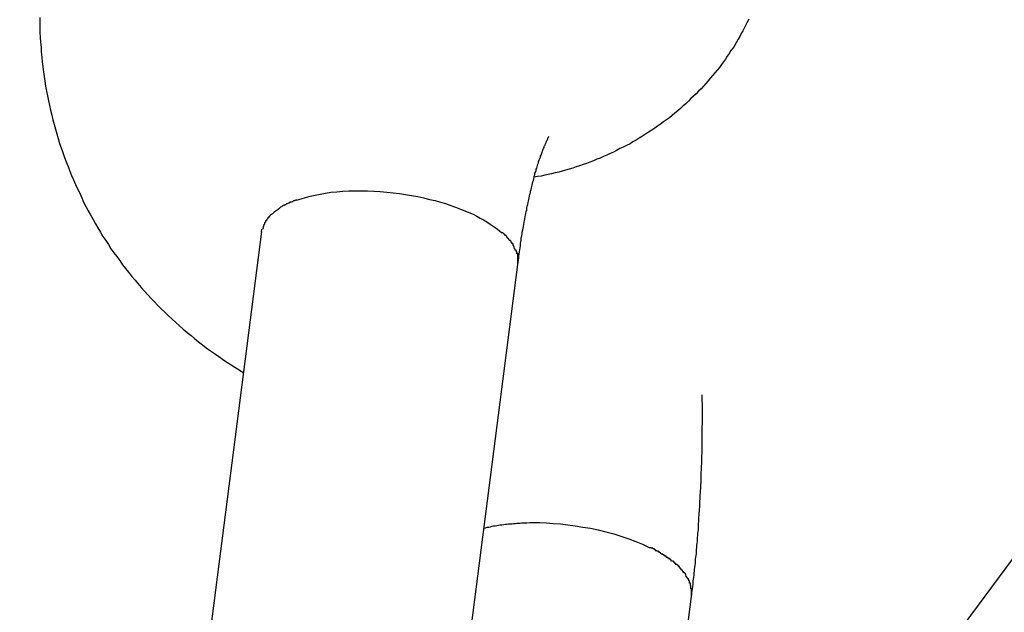
# Model space of a CAD drawing. Extents: x -98 to 98, y -25 to 25.
# Drawn here: x -46 to -46, y -11 to -11 of the extents above; entities that cross this region are included whole.
import ezdxf

# ---------------------------------------------------------------- set-up
doc = ezdxf.new("R2010")
doc.units = 0
doc.layers.get('0').update_dxf_attribs({"linetype": 'CONTINUOUS'})

msp = doc.modelspace()

# ---------------------------------------------------------------- linework, layer by layer
at = {"color": 0}
for points in [[(-44.9843, -10.5889), (-53.1217, -21.6071)], [(-45.9597, -11.1899), (-45.9597, -11.1919), (-45.9597, -11.1937), (-45.9596, -11.1957), (-45.9595, -11.1975), (-45.9594, -11.1995), (-45.9592, -11.2014), (-45.9591, -11.2032), (-45.9589, -11.2052), (-45.9588, -11.2071), (-45.9585, -11.2089), (-45.9583, -11.2109), (-45.958, -11.2128), (-45.9577, -11.2146), (-45.9574, -11.2165), (-45.9571, -11.2184), (-45.9567, -11.2203), (-45.9563, -11.2222), (-45.9559, -11.224), (-45.9555, -11.2258), (-45.955, -11.2277), (-45.9546, -11.2295), (-45.9541, -11.2314), (-45.9536, -11.2332), (-45.9531, -11.235), (-45.9526, -11.2368), (-45.952, -11.2387), (-45.9514, -11.2404), (-45.9507, -11.2422), (-45.9501, -11.2441), (-45.9494, -11.2458), (-45.9487, -11.2476), (-45.9481, -11.2494), (-45.9474, -11.2511), (-45.9466, -11.2528), (-45.9459, -11.2546), (-45.9451, -11.2563), (-45.9442, -11.258), (-45.9434, -11.2598), (-45.9427, -11.2614), (-45.9418, -11.2631), (-45.9409, -11.2648), (-45.94, -11.2664), (-45.939, -11.2681), (-45.9381, -11.2698), (-45.9372, -11.2714), (-45.9362, -11.2731), (-45.9352, -11.2747), (-45.9341, -11.2763), (-45.9331, -11.2779), (-45.9321, -11.2795), (-45.931, -11.2811), (-45.9299, -11.2825), (-45.9287, -11.2841), (-45.9276, -11.2857), (-45.9265, -11.2872), (-45.9253, -11.2886), (-45.9241, -11.2901), (-45.9228, -11.2916), (-45.9217, -11.293), (-45.9204, -11.2945), (-45.9191, -11.2959), (-45.9178, -11.2974), (-45.9165, -11.2987), (-45.9153, -11.3001), (-45.9139, -11.3015), (-45.9125, -11.3029), (-45.9112, -11.3041), (-45.9098, -11.3055), (-45.9084, -11.3068), (-45.907, -11.3081), (-45.9056, -11.3093), (-45.9041, -11.3106), (-45.9026, -11.3119), (-45.9011, -11.3131), (-45.8997, -11.3143), (-45.8982, -11.3155), (-45.8967, -11.3167), (-45.8952, -11.3179), (-45.8936, -11.319), (-45.892, -11.3201), (-45.8904, -11.3212), (-45.8889, -11.3223), (-45.8873, -11.3234), (-45.8856, -11.3244), (-45.8841, -11.3254), (-45.8807, -11.3275)], [(-45.6851, -11.1905), (-45.6857, -11.1917), (-45.6862, -11.1927), (-45.6868, -11.1938), (-45.6874, -11.195), (-45.688, -11.1961), (-45.6886, -11.1972), (-45.6892, -11.1983), (-45.6899, -11.1994), (-45.6905, -11.2006), (-45.6912, -11.2017), (-45.692, -11.2027), (-45.6927, -11.2038), (-45.6935, -11.2049), (-45.6941, -11.206), (-45.6949, -11.2071), (-45.6957, -11.2081), (-45.6965, -11.2092), (-45.6974, -11.2103), (-45.6982, -11.2113), (-45.6991, -11.2124), (-45.6999, -11.2133), (-45.7008, -11.2144), (-45.7017, -11.2154), (-45.7027, -11.2165), (-45.7036, -11.2175), (-45.7046, -11.2184), (-45.7055, -11.2194), (-45.7065, -11.2204), (-45.7075, -11.2213), (-45.7085, -11.2223), (-45.7095, -11.2233), (-45.7105, -11.2241), (-45.7115, -11.2251), (-45.7126, -11.226), (-45.7137, -11.2269), (-45.7148, -11.2278), (-45.7158, -11.2287), (-45.717, -11.2295), (-45.7181, -11.2303), (-45.7193, -11.2312), (-45.7204, -11.232), (-45.7215, -11.2328), (-45.7227, -11.2336), (-45.7239, -11.2343), (-45.7251, -11.2351), (-45.7262, -11.2359), (-45.7275, -11.2366), (-45.7287, -11.2374), (-45.73, -11.2381), (-45.7311, -11.2388), (-45.7324, -11.2395), (-45.7337, -11.2401), (-45.735, -11.2407), (-45.7363, -11.2414), (-45.7375, -11.242), (-45.7388, -11.2426), (-45.7401, -11.2432), (-45.7414, -11.2438), (-45.7427, -11.2444), (-45.744, -11.2448), (-45.7453, -11.2454), (-45.7467, -11.2459), (-45.748, -11.2464), (-45.7493, -11.2469), (-45.7507, -11.2474), (-45.752, -11.2478), (-45.7533, -11.2482), (-45.7547, -11.2487), (-45.7561, -11.2491), (-45.7574, -11.2494), (-45.7587, -11.2498), (-45.7601, -11.2501), (-45.7615, -11.2504), (-45.7628, -11.2507), (-45.7641, -11.251), (-45.7655, -11.2513), (-45.7669, -11.2515), (-45.7682, -11.2517)], [(-45.7746, -11.2856), (-45.7744, -11.2847), (-45.7743, -11.2839), (-45.7742, -11.2831), (-45.7741, -11.2823), (-45.774, -11.2816), (-45.7739, -11.2807), (-45.7738, -11.2799), (-45.7736, -11.2791), (-45.7735, -11.2783), (-45.7735, -11.2775), (-45.7734, -11.2768), (-45.7733, -11.2761), (-45.7732, -11.2753), (-45.773, -11.2745), (-45.7729, -11.2737), (-45.7728, -11.273), (-45.7726, -11.2722), (-45.7725, -11.2715), (-45.7724, -11.2708), (-45.7722, -11.2701), (-45.7721, -11.2693), (-45.772, -11.2686), (-45.7718, -11.2679), (-45.7717, -11.2671), (-45.7716, -11.2664), (-45.7714, -11.2658), (-45.7713, -11.2651), (-45.7711, -11.2644), (-45.771, -11.2637), (-45.7709, -11.263), (-45.7707, -11.2623), (-45.7706, -11.2616), (-45.7704, -11.261), (-45.7703, -11.2604), (-45.7701, -11.2597), (-45.77, -11.2591), (-45.7699, -11.2584), (-45.7697, -11.2578), (-45.7696, -11.2572), (-45.7694, -11.2565), (-45.7693, -11.2559), (-45.7691, -11.2554), (-45.769, -11.2548), (-45.7688, -11.2542), (-45.7687, -11.2536), (-45.7685, -11.253), (-45.7684, -11.2524), (-45.7682, -11.2519), (-45.7682, -11.2513), (-45.768, -11.2508), (-45.7679, -11.2502), (-45.7677, -11.2498), (-45.7675, -11.2492), (-45.7674, -11.2487), (-45.7672, -11.2482), (-45.7671, -11.2477), (-45.7669, -11.2472), (-45.7668, -11.2467), (-45.7666, -11.2462), (-45.7665, -11.2457), (-45.7663, -11.2453), (-45.7662, -11.2448), (-45.766, -11.2445), (-45.7658, -11.244), (-45.7657, -11.2436), (-45.7655, -11.2432), (-45.7654, -11.2428), (-45.7653, -11.2424), (-45.7651, -11.242), (-45.765, -11.2416), (-45.7648, -11.2413), (-45.7647, -11.2409), (-45.7646, -11.2406), (-45.7644, -11.2402), (-45.7643, -11.2399), (-45.7642, -11.2396), (-45.764, -11.2394), (-45.7639, -11.2391), (-45.7638, -11.2388), (-45.7637, -11.2386), (-45.7636, -11.2383), (-45.7635, -11.2381), (-45.7634, -11.2379), (-45.7633, -11.2376), (-45.7632, -11.2374), (-45.7631, -11.2373), (-45.763, -11.2371), (-45.7629, -11.2369), (-45.7629, -11.2368), (-45.7629, -11.2366), (-45.7628, -11.2365), (-45.7628, -11.2364), (-45.7627, -11.2363), (-45.7627, -11.2362), (-45.7626, -11.2361), (-45.7626, -11.2361), (-45.7626, -11.236), (-45.7626, -11.236), (-45.7625, -11.236)], [(-45.8602, -11.2606), (-45.8585, -11.2601), (-45.8568, -11.2596), (-45.855, -11.2591), (-45.853, -11.2587), (-45.8511, -11.2583), (-45.849, -11.2579), (-45.8469, -11.2576), (-45.8446, -11.2574), (-45.8423, -11.2572), (-45.84, -11.2571), (-45.8376, -11.257), (-45.8352, -11.257), (-45.8327, -11.2571), (-45.8303, -11.2572), (-45.8278, -11.2573), (-45.8253, -11.2575), (-45.8228, -11.2578), (-45.8204, -11.2581), (-45.818, -11.2585), (-45.8157, -11.2589), (-45.8133, -11.2593), (-45.8109, -11.2598), (-45.8088, -11.2604), (-45.8066, -11.2608), (-45.8045, -11.2614), (-45.8025, -11.262), (-45.8005, -11.2627), (-45.7987, -11.2634), (-45.7968, -11.2641), (-45.7951, -11.2648), (-45.7935, -11.2655), (-45.7919, -11.2661), (-45.7904, -11.2668), (-45.7891, -11.2676), (-45.7878, -11.2683), (-45.7865, -11.2691), (-45.7852, -11.2699), (-45.7841, -11.2707), (-45.7829, -11.2715), (-45.7818, -11.2724), (-45.7807, -11.2733)], [(-45.8667, -11.2639), (-45.8667, -11.2639), (-45.8667, -11.2639), (-45.8667, -11.2639), (-45.8667, -11.2639), (-45.8669, -11.2639), (-45.8669, -11.2639), (-45.8669, -11.2639), (-45.8669, -11.2639), (-45.8672, -11.2641), (-45.8672, -11.2641), (-45.8672, -11.2641), (-45.8672, -11.2641), (-45.8674, -11.2643), (-45.8674, -11.2643), (-45.8674, -11.2643), (-45.8674, -11.2643), (-45.8677, -11.2646)], [(-45.8667, -11.2639), (-45.8667, -11.2639), (-45.8667, -11.2639), (-45.8667, -11.2639), (-45.8667, -11.2639), (-45.8669, -11.2639), (-45.8669, -11.2639), (-45.8669, -11.2639), (-45.8669, -11.2639), (-45.8672, -11.2641), (-45.8672, -11.2641), (-45.8672, -11.2641), (-45.8672, -11.2641), (-45.8674, -11.2643), (-45.8674, -11.2643), (-45.8674, -11.2643), (-45.8674, -11.2643), (-45.8677, -11.2646)], [(-45.8656, -11.263), (-45.8656, -11.263), (-45.8656, -11.263), (-45.8656, -11.263), (-45.8656, -11.263), (-45.8658, -11.263), (-45.8658, -11.263), (-45.8658, -11.263), (-45.8658, -11.263), (-45.8661, -11.2632), (-45.8661, -11.2632), (-45.8661, -11.2632), (-45.8661, -11.2632), (-45.8664, -11.2634), (-45.8664, -11.2634), (-45.8665, -11.2634), (-45.8665, -11.2634), (-45.8668, -11.2637)], [(-45.8656, -11.263), (-45.8656, -11.263), (-45.8656, -11.263), (-45.8656, -11.263), (-45.8656, -11.263), (-45.8658, -11.263), (-45.8658, -11.263), (-45.8658, -11.263), (-45.8658, -11.263), (-45.8661, -11.2632), (-45.8661, -11.2632), (-45.8661, -11.2632), (-45.8661, -11.2632), (-45.8664, -11.2634), (-45.8664, -11.2634), (-45.8665, -11.2634), (-45.8665, -11.2634), (-45.8668, -11.2637)], [(-45.8644, -11.2625), (-45.8644, -11.2625), (-45.8644, -11.2625), (-45.8644, -11.2625), (-45.8644, -11.2625), (-45.8647, -11.2625), (-45.8647, -11.2625), (-45.8647, -11.2625), (-45.8647, -11.2625), (-45.865, -11.2627), (-45.865, -11.2627), (-45.865, -11.2627), (-45.865, -11.2627), (-45.8653, -11.2627), (-45.8653, -11.2627), (-45.8654, -11.2627), (-45.8654, -11.2627), (-45.8657, -11.263)], [(-45.8644, -11.2625), (-45.8644, -11.2625), (-45.8644, -11.2625), (-45.8644, -11.2625), (-45.8644, -11.2625), (-45.8647, -11.2625), (-45.8647, -11.2625), (-45.8647, -11.2625), (-45.8647, -11.2625), (-45.865, -11.2627), (-45.865, -11.2627), (-45.865, -11.2627), (-45.865, -11.2627), (-45.8653, -11.2627), (-45.8653, -11.2627), (-45.8654, -11.2627), (-45.8654, -11.2627), (-45.8657, -11.263)], [(-45.8631, -11.2618), (-45.8631, -11.2618), (-45.8631, -11.2618), (-45.8631, -11.2618), (-45.8631, -11.2618), (-45.8633, -11.2618), (-45.8633, -11.2618), (-45.8633, -11.2618), (-45.8633, -11.2618), (-45.8636, -11.262), (-45.8636, -11.262), (-45.8636, -11.262), (-45.8636, -11.262), (-45.8639, -11.2621), (-45.8639, -11.2621), (-45.8641, -11.2621), (-45.8641, -11.2621), (-45.8644, -11.2624)], [(-45.8631, -11.2618), (-45.8631, -11.2618), (-45.8631, -11.2618), (-45.8631, -11.2618), (-45.8631, -11.2618), (-45.8633, -11.2618), (-45.8633, -11.2618), (-45.8633, -11.2618), (-45.8633, -11.2618), (-45.8636, -11.262), (-45.8636, -11.262), (-45.8636, -11.262), (-45.8636, -11.262), (-45.8639, -11.2621), (-45.8639, -11.2621), (-45.8641, -11.2621), (-45.8641, -11.2621), (-45.8644, -11.2624)], [(-45.8617, -11.2613), (-45.8617, -11.2613), (-45.8617, -11.2613), (-45.8617, -11.2613), (-45.8617, -11.2613), (-45.8619, -11.2613), (-45.8619, -11.2613), (-45.862, -11.2613), (-45.862, -11.2613), (-45.8623, -11.2615), (-45.8623, -11.2615), (-45.8623, -11.2615), (-45.8623, -11.2615), (-45.8626, -11.2615), (-45.8626, -11.2615), (-45.8628, -11.2615), (-45.8628, -11.2615), (-45.8631, -11.2618)], [(-45.8617, -11.2613), (-45.8617, -11.2613), (-45.8617, -11.2613), (-45.8617, -11.2613), (-45.8617, -11.2613), (-45.8619, -11.2613), (-45.8619, -11.2613), (-45.862, -11.2613), (-45.862, -11.2613), (-45.8623, -11.2615), (-45.8623, -11.2615), (-45.8623, -11.2615), (-45.8623, -11.2615), (-45.8626, -11.2615), (-45.8626, -11.2615), (-45.8628, -11.2615), (-45.8628, -11.2615), (-45.8631, -11.2618)], [(-45.8601, -11.2607), (-45.8601, -11.2607), (-45.8601, -11.2607), (-45.8601, -11.2607), (-45.8601, -11.2607), (-45.8603, -11.2607), (-45.8603, -11.2607), (-45.8605, -11.2607), (-45.8605, -11.2607), (-45.8608, -11.2608), (-45.8608, -11.2608), (-45.8609, -11.2608), (-45.8609, -11.2608), (-45.8612, -11.2609), (-45.8612, -11.2609), (-45.8614, -11.2609), (-45.8614, -11.2609), (-45.8617, -11.2612)], [(-45.8601, -11.2607), (-45.8601, -11.2607), (-45.8601, -11.2607), (-45.8601, -11.2607), (-45.8601, -11.2607), (-45.8603, -11.2607), (-45.8603, -11.2607), (-45.8605, -11.2607), (-45.8605, -11.2607), (-45.8608, -11.2608), (-45.8608, -11.2608), (-45.8609, -11.2608), (-45.8609, -11.2608), (-45.8612, -11.2609), (-45.8612, -11.2609), (-45.8614, -11.2609), (-45.8614, -11.2609), (-45.8617, -11.2612)], [(-45.871, -11.2672), (-45.871, -11.2672), (-45.871, -11.2672), (-45.871, -11.2672), (-45.871, -11.2672), (-45.871, -11.2672), (-45.871, -11.2672), (-45.871, -11.2672), (-45.871, -11.2672), (-45.8713, -11.2675), (-45.8713, -11.2675), (-45.8713, -11.2675), (-45.8713, -11.2675), (-45.8713, -11.2677), (-45.8713, -11.2677), (-45.8713, -11.2677), (-45.8713, -11.2677), (-45.8716, -11.268)], [(-45.871, -11.2672), (-45.871, -11.2672), (-45.871, -11.2672), (-45.871, -11.2672), (-45.871, -11.2672), (-45.871, -11.2672), (-45.871, -11.2672), (-45.871, -11.2672), (-45.871, -11.2672), (-45.8713, -11.2675), (-45.8713, -11.2675), (-45.8713, -11.2675), (-45.8713, -11.2675), (-45.8713, -11.2677), (-45.8713, -11.2677), (-45.8713, -11.2677), (-45.8713, -11.2677), (-45.8716, -11.268)], [(-45.8703, -11.2665), (-45.8703, -11.2665), (-45.8703, -11.2665), (-45.8703, -11.2665), (-45.8703, -11.2665), (-45.8703, -11.2665), (-45.8703, -11.2665), (-45.8703, -11.2665), (-45.8703, -11.2665), (-45.8706, -11.2667), (-45.8706, -11.2667), (-45.8706, -11.2667), (-45.8706, -11.2667), (-45.8707, -11.2669), (-45.8707, -11.2669), (-45.8707, -11.2669), (-45.8707, -11.2669), (-45.871, -11.2672)], [(-45.8703, -11.2665), (-45.8703, -11.2665), (-45.8703, -11.2665), (-45.8703, -11.2665), (-45.8703, -11.2665), (-45.8703, -11.2665), (-45.8703, -11.2665), (-45.8703, -11.2665), (-45.8703, -11.2665), (-45.8706, -11.2667), (-45.8706, -11.2667), (-45.8706, -11.2667), (-45.8706, -11.2667), (-45.8707, -11.2669), (-45.8707, -11.2669), (-45.8707, -11.2669), (-45.8707, -11.2669), (-45.871, -11.2672)], [(-45.8695, -11.2659), (-45.8695, -11.2659), (-45.8695, -11.2659), (-45.8695, -11.2659), (-45.8695, -11.2659), (-45.8695, -11.2659), (-45.8695, -11.2659), (-45.8695, -11.2659), (-45.8695, -11.2659), (-45.8698, -11.2661), (-45.8698, -11.2661), (-45.8698, -11.2661), (-45.8698, -11.2661), (-45.87, -11.2662), (-45.87, -11.2662), (-45.87, -11.2662), (-45.87, -11.2662), (-45.8703, -11.2665)], [(-45.8695, -11.2659), (-45.8695, -11.2659), (-45.8695, -11.2659), (-45.8695, -11.2659), (-45.8695, -11.2659), (-45.8695, -11.2659), (-45.8695, -11.2659), (-45.8695, -11.2659), (-45.8695, -11.2659), (-45.8698, -11.2661), (-45.8698, -11.2661), (-45.8698, -11.2661), (-45.8698, -11.2661), (-45.87, -11.2662), (-45.87, -11.2662), (-45.87, -11.2662), (-45.87, -11.2662), (-45.8703, -11.2665)], [(-45.8687, -11.2652), (-45.8687, -11.2652), (-45.8687, -11.2652), (-45.8687, -11.2652), (-45.8687, -11.2652), (-45.8687, -11.2652), (-45.8687, -11.2652), (-45.8687, -11.2652), (-45.8687, -11.2652), (-45.869, -11.2655), (-45.869, -11.2655), (-45.869, -11.2655), (-45.869, -11.2655), (-45.8692, -11.2656), (-45.8692, -11.2656), (-45.8692, -11.2656), (-45.8692, -11.2656), (-45.8695, -11.2659)], [(-45.8687, -11.2652), (-45.8687, -11.2652), (-45.8687, -11.2652), (-45.8687, -11.2652), (-45.8687, -11.2652), (-45.8687, -11.2652), (-45.8687, -11.2652), (-45.8687, -11.2652), (-45.8687, -11.2652), (-45.869, -11.2655), (-45.869, -11.2655), (-45.869, -11.2655), (-45.869, -11.2655), (-45.8692, -11.2656), (-45.8692, -11.2656), (-45.8692, -11.2656), (-45.8692, -11.2656), (-45.8695, -11.2659)], [(-45.8677, -11.2645), (-45.8677, -11.2645), (-45.8677, -11.2645), (-45.8677, -11.2645), (-45.8677, -11.2645), (-45.8678, -11.2645), (-45.8678, -11.2645), (-45.8678, -11.2645), (-45.8678, -11.2645), (-45.8681, -11.2648), (-45.8681, -11.2648), (-45.8681, -11.2648), (-45.8681, -11.2648), (-45.8684, -11.2649), (-45.8684, -11.2649), (-45.8684, -11.2649), (-45.8684, -11.2649), (-45.8687, -11.2652)], [(-45.8677, -11.2645), (-45.8677, -11.2645), (-45.8677, -11.2645), (-45.8677, -11.2645), (-45.8677, -11.2645), (-45.8678, -11.2645), (-45.8678, -11.2645), (-45.8678, -11.2645), (-45.8678, -11.2645), (-45.8681, -11.2648), (-45.8681, -11.2648), (-45.8681, -11.2648), (-45.8681, -11.2648), (-45.8684, -11.2649), (-45.8684, -11.2649), (-45.8684, -11.2649), (-45.8684, -11.2649), (-45.8687, -11.2652)], [(-45.8732, -11.2712), (-45.8732, -11.2712), (-45.8732, -11.2712), (-45.8732, -11.2712), (-45.8732, -11.2712), (-45.8732, -11.2712), (-45.8732, -11.2712), (-45.8732, -11.2712), (-45.8732, -11.2712), (-45.8732, -11.2714), (-45.8732, -11.2714), (-45.8732, -11.2714), (-45.8732, -11.2714), (-45.8732, -11.2716), (-45.8732, -11.2716), (-45.8732, -11.2716), (-45.8732, -11.2716), (-45.8734, -11.2719)], [(-45.8732, -11.2712), (-45.8732, -11.2712), (-45.8732, -11.2712), (-45.8732, -11.2712), (-45.8732, -11.2712), (-45.8732, -11.2712), (-45.8732, -11.2712), (-45.8732, -11.2712), (-45.8732, -11.2712), (-45.8732, -11.2714), (-45.8732, -11.2714), (-45.8732, -11.2714), (-45.8732, -11.2714), (-45.8732, -11.2716), (-45.8732, -11.2716), (-45.8732, -11.2716), (-45.8732, -11.2716), (-45.8734, -11.2719)], [(-45.8729, -11.2703), (-45.8729, -11.2703), (-45.8729, -11.2703), (-45.8729, -11.2703), (-45.8729, -11.2703), (-45.8729, -11.2703), (-45.8729, -11.2703), (-45.8729, -11.2703), (-45.8729, -11.2703), (-45.873, -11.2706), (-45.873, -11.2706), (-45.873, -11.2706), (-45.873, -11.2706), (-45.873, -11.2708), (-45.873, -11.2708), (-45.873, -11.2708), (-45.873, -11.2708), (-45.8733, -11.2711)], [(-45.8729, -11.2703), (-45.8729, -11.2703), (-45.8729, -11.2703), (-45.8729, -11.2703), (-45.8729, -11.2703), (-45.8729, -11.2703), (-45.8729, -11.2703), (-45.8729, -11.2703), (-45.8729, -11.2703), (-45.873, -11.2706), (-45.873, -11.2706), (-45.873, -11.2706), (-45.873, -11.2706), (-45.873, -11.2708), (-45.873, -11.2708), (-45.873, -11.2708), (-45.873, -11.2708), (-45.8733, -11.2711)], [(-45.8726, -11.2695), (-45.8726, -11.2695), (-45.8726, -11.2695), (-45.8726, -11.2695), (-45.8726, -11.2695), (-45.8726, -11.2695), (-45.8726, -11.2695), (-45.8726, -11.2695), (-45.8726, -11.2695), (-45.8727, -11.2698), (-45.8727, -11.2698), (-45.8727, -11.2698), (-45.8727, -11.2698), (-45.8727, -11.27), (-45.8727, -11.27), (-45.8727, -11.27), (-45.8727, -11.27), (-45.873, -11.2703)], [(-45.8726, -11.2695), (-45.8726, -11.2695), (-45.8726, -11.2695), (-45.8726, -11.2695), (-45.8726, -11.2695), (-45.8726, -11.2695), (-45.8726, -11.2695), (-45.8726, -11.2695), (-45.8726, -11.2695), (-45.8727, -11.2698), (-45.8727, -11.2698), (-45.8727, -11.2698), (-45.8727, -11.2698), (-45.8727, -11.27), (-45.8727, -11.27), (-45.8727, -11.27), (-45.8727, -11.27), (-45.873, -11.2703)], [(-45.8721, -11.2687), (-45.8721, -11.2687), (-45.8721, -11.2687), (-45.8721, -11.2687), (-45.8721, -11.2687), (-45.8721, -11.2687), (-45.8721, -11.2687), (-45.8721, -11.2687), (-45.8721, -11.2687), (-45.8723, -11.269), (-45.8723, -11.269), (-45.8723, -11.269), (-45.8723, -11.269), (-45.8723, -11.2692), (-45.8723, -11.2692), (-45.8723, -11.2692), (-45.8723, -11.2692), (-45.8726, -11.2695)], [(-45.8721, -11.2687), (-45.8721, -11.2687), (-45.8721, -11.2687), (-45.8721, -11.2687), (-45.8721, -11.2687), (-45.8721, -11.2687), (-45.8721, -11.2687), (-45.8721, -11.2687), (-45.8721, -11.2687), (-45.8723, -11.269), (-45.8723, -11.269), (-45.8723, -11.269), (-45.8723, -11.269), (-45.8723, -11.2692), (-45.8723, -11.2692), (-45.8723, -11.2692), (-45.8723, -11.2692), (-45.8726, -11.2695)], [(-45.8716, -11.268), (-45.8716, -11.268), (-45.8716, -11.268), (-45.8716, -11.268), (-45.8716, -11.268), (-45.8716, -11.268), (-45.8716, -11.268), (-45.8716, -11.268), (-45.8716, -11.268), (-45.8718, -11.2682), (-45.8718, -11.2682), (-45.8718, -11.2682), (-45.8718, -11.2682), (-45.8718, -11.2684), (-45.8718, -11.2684), (-45.8718, -11.2684), (-45.8718, -11.2684), (-45.8721, -11.2687)], [(-45.8716, -11.268), (-45.8716, -11.268), (-45.8716, -11.268), (-45.8716, -11.268), (-45.8716, -11.268), (-45.8716, -11.268), (-45.8716, -11.268), (-45.8716, -11.268), (-45.8716, -11.268), (-45.8718, -11.2682), (-45.8718, -11.2682), (-45.8718, -11.2682), (-45.8718, -11.2682), (-45.8718, -11.2684), (-45.8718, -11.2684), (-45.8718, -11.2684), (-45.8718, -11.2684), (-45.8721, -11.2687)], [(-45.8738, -11.2728), (-45.8979, -11.4611)], [(-45.8738, -11.2729), (-45.8737, -11.2719)], [(-45.7796, -11.2743), (-45.7796, -11.2743), (-45.7796, -11.274), (-45.7796, -11.274), (-45.7796, -11.274), (-45.7798, -11.274), (-45.7798, -11.2737), (-45.7798, -11.2737), (-45.7798, -11.2737), (-45.7801, -11.2737), (-45.7801, -11.2734), (-45.7801, -11.2734), (-45.7801, -11.2734), (-45.7804, -11.2734), (-45.7804, -11.2733), (-45.7805, -11.2733), (-45.7805, -11.2733), (-45.7808, -11.2733)], [(-45.7796, -11.2743), (-45.7796, -11.2743), (-45.7796, -11.274), (-45.7796, -11.274), (-45.7796, -11.274), (-45.7798, -11.274), (-45.7798, -11.2737), (-45.7798, -11.2737), (-45.7798, -11.2737), (-45.7801, -11.2737), (-45.7801, -11.2734), (-45.7801, -11.2734), (-45.7801, -11.2734), (-45.7804, -11.2734), (-45.7804, -11.2733), (-45.7805, -11.2733), (-45.7805, -11.2733), (-45.7808, -11.2733)], [(-45.7788, -11.2751), (-45.7788, -11.2751), (-45.7788, -11.2748), (-45.7788, -11.2748), (-45.7788, -11.2748), (-45.7788, -11.2748), (-45.7788, -11.2746), (-45.7788, -11.2746), (-45.7788, -11.2746), (-45.7791, -11.2746), (-45.7791, -11.2743), (-45.7791, -11.2743), (-45.7791, -11.2743), (-45.7793, -11.2743), (-45.7793, -11.2742), (-45.7793, -11.2742), (-45.7793, -11.2742), (-45.7796, -11.2742)], [(-45.7788, -11.2751), (-45.7788, -11.2751), (-45.7788, -11.2748), (-45.7788, -11.2748), (-45.7788, -11.2748), (-45.7788, -11.2748), (-45.7788, -11.2746), (-45.7788, -11.2746), (-45.7788, -11.2746), (-45.7791, -11.2746), (-45.7791, -11.2743), (-45.7791, -11.2743), (-45.7791, -11.2743), (-45.7793, -11.2743), (-45.7793, -11.2742), (-45.7793, -11.2742), (-45.7793, -11.2742), (-45.7796, -11.2742)], [(-45.7779, -11.2762), (-45.7779, -11.2762), (-45.7779, -11.2759), (-45.7779, -11.2759), (-45.7779, -11.2759), (-45.778, -11.2759), (-45.778, -11.2757), (-45.778, -11.2757), (-45.778, -11.2757), (-45.7783, -11.2757), (-45.7783, -11.2754), (-45.7783, -11.2754), (-45.7783, -11.2754), (-45.7785, -11.2754), (-45.7785, -11.2752), (-45.7785, -11.2752), (-45.7785, -11.2752), (-45.7788, -11.2752)], [(-45.7779, -11.2762), (-45.7779, -11.2762), (-45.7779, -11.2759), (-45.7779, -11.2759), (-45.7779, -11.2759), (-45.778, -11.2759), (-45.778, -11.2757), (-45.778, -11.2757), (-45.778, -11.2757), (-45.7783, -11.2757), (-45.7783, -11.2754), (-45.7783, -11.2754), (-45.7783, -11.2754), (-45.7785, -11.2754), (-45.7785, -11.2752), (-45.7785, -11.2752), (-45.7785, -11.2752), (-45.7788, -11.2752)], [(-45.7771, -11.2771), (-45.7771, -11.2771), (-45.7771, -11.2768), (-45.7771, -11.2768), (-45.7771, -11.2768), (-45.7771, -11.2768), (-45.7771, -11.2766), (-45.7771, -11.2766), (-45.7771, -11.2766), (-45.7774, -11.2766), (-45.7774, -11.2763), (-45.7774, -11.2763), (-45.7774, -11.2763), (-45.7776, -11.2763), (-45.7776, -11.2763), (-45.7776, -11.2763), (-45.7776, -11.2763), (-45.7779, -11.2763)], [(-45.7771, -11.2771), (-45.7771, -11.2771), (-45.7771, -11.2768), (-45.7771, -11.2768), (-45.7771, -11.2768), (-45.7771, -11.2768), (-45.7771, -11.2766), (-45.7771, -11.2766), (-45.7771, -11.2766), (-45.7774, -11.2766), (-45.7774, -11.2763), (-45.7774, -11.2763), (-45.7774, -11.2763), (-45.7776, -11.2763), (-45.7776, -11.2763), (-45.7776, -11.2763), (-45.7776, -11.2763), (-45.7779, -11.2763)], [(-45.7764, -11.2782), (-45.7764, -11.2782), (-45.7764, -11.2779), (-45.7764, -11.2779), (-45.7764, -11.2779), (-45.7764, -11.2779), (-45.7764, -11.2776), (-45.7764, -11.2776), (-45.7764, -11.2776), (-45.7767, -11.2776), (-45.7767, -11.2773), (-45.7767, -11.2773), (-45.7767, -11.2773), (-45.7768, -11.2773), (-45.7768, -11.2772), (-45.7768, -11.2772), (-45.7768, -11.2772), (-45.7771, -11.2772)], [(-45.7764, -11.2782), (-45.7764, -11.2782), (-45.7764, -11.2779), (-45.7764, -11.2779), (-45.7764, -11.2779), (-45.7764, -11.2779), (-45.7764, -11.2776), (-45.7764, -11.2776), (-45.7764, -11.2776), (-45.7767, -11.2776), (-45.7767, -11.2773), (-45.7767, -11.2773), (-45.7767, -11.2773), (-45.7768, -11.2773), (-45.7768, -11.2772), (-45.7768, -11.2772), (-45.7768, -11.2772), (-45.7771, -11.2772)], [(-45.7759, -11.2792), (-45.7759, -11.2792), (-45.7759, -11.2789), (-45.7759, -11.2789), (-45.7759, -11.2789), (-45.7759, -11.2789), (-45.7759, -11.2786), (-45.7759, -11.2786), (-45.7759, -11.2786), (-45.7761, -11.2786), (-45.7761, -11.2783), (-45.7761, -11.2783), (-45.7761, -11.2783), (-45.7762, -11.2783), (-45.7762, -11.2782), (-45.7762, -11.2782), (-45.7762, -11.2782), (-45.7765, -11.2782)], [(-45.7759, -11.2792), (-45.7759, -11.2792), (-45.7759, -11.2789), (-45.7759, -11.2789), (-45.7759, -11.2789), (-45.7759, -11.2789), (-45.7759, -11.2786), (-45.7759, -11.2786), (-45.7759, -11.2786), (-45.7761, -11.2786), (-45.7761, -11.2783), (-45.7761, -11.2783), (-45.7761, -11.2783), (-45.7762, -11.2783), (-45.7762, -11.2782), (-45.7762, -11.2782), (-45.7762, -11.2782), (-45.7765, -11.2782)], [(-45.7759, -11.2792), (-45.7754, -11.2801)], [(-45.7749, -11.2814), (-45.7749, -11.2814), (-45.7749, -11.2811), (-45.7749, -11.2811), (-45.7749, -11.281), (-45.7749, -11.281), (-45.7749, -11.2807), (-45.7749, -11.2807), (-45.7749, -11.2807), (-45.775, -11.2807), (-45.775, -11.2804), (-45.775, -11.2804), (-45.775, -11.2804), (-45.775, -11.2804), (-45.775, -11.2801), (-45.775, -11.2801), (-45.775, -11.2801), (-45.7753, -11.2801)], [(-45.7749, -11.2814), (-45.7749, -11.2814), (-45.7749, -11.2811), (-45.7749, -11.2811), (-45.7749, -11.281), (-45.7749, -11.281), (-45.7749, -11.2807), (-45.7749, -11.2807), (-45.7749, -11.2807), (-45.775, -11.2807), (-45.775, -11.2804), (-45.775, -11.2804), (-45.775, -11.2804), (-45.775, -11.2804), (-45.775, -11.2801), (-45.775, -11.2801), (-45.775, -11.2801), (-45.7753, -11.2801)], [(-45.7746, -11.2831), (-45.7746, -11.2831), (-45.7746, -11.2828), (-45.7746, -11.2828), (-45.7746, -11.2825), (-45.7746, -11.2825), (-45.7746, -11.2822), (-45.7746, -11.2822), (-45.7746, -11.2822), (-45.7746, -11.2822), (-45.7746, -11.2819), (-45.7746, -11.2819), (-45.7746, -11.2816), (-45.7746, -11.2816), (-45.7746, -11.2813), (-45.7746, -11.2813), (-45.7746, -11.2813), (-45.7749, -11.2813)], [(-45.7746, -11.2831), (-45.7746, -11.2831), (-45.7746, -11.2828), (-45.7746, -11.2828), (-45.7746, -11.2825), (-45.7746, -11.2825), (-45.7746, -11.2822), (-45.7746, -11.2822), (-45.7746, -11.2822), (-45.7746, -11.2822), (-45.7746, -11.2819), (-45.7746, -11.2819), (-45.7746, -11.2816), (-45.7746, -11.2816), (-45.7746, -11.2813), (-45.7746, -11.2813), (-45.7746, -11.2813), (-45.7749, -11.2813)], [(-45.7987, -11.4737), (-45.7745, -11.2856)], [(-45.7745, -11.2855), (-45.7745, -11.2855), (-45.7745, -11.2852), (-45.7745, -11.2851), (-45.7745, -11.2848), (-45.7745, -11.2848), (-45.7745, -11.2845), (-45.7745, -11.2845), (-45.7745, -11.2842), (-45.7745, -11.2842), (-45.7745, -11.2839), (-45.7745, -11.2839), (-45.7745, -11.2836), (-45.7745, -11.2836), (-45.7745, -11.2833), (-45.7745, -11.2833), (-45.7745, -11.2831), (-45.7747, -11.2831)], [(-45.7745, -11.2855), (-45.7745, -11.2855), (-45.7745, -11.2852), (-45.7745, -11.2851), (-45.7745, -11.2848), (-45.7745, -11.2848), (-45.7745, -11.2845), (-45.7745, -11.2845), (-45.7745, -11.2842), (-45.7745, -11.2842), (-45.7745, -11.2839), (-45.7745, -11.2839), (-45.7745, -11.2836), (-45.7745, -11.2836), (-45.7745, -11.2833), (-45.7745, -11.2833), (-45.7745, -11.2831), (-45.7747, -11.2831)], [(-45.7073, -11.4142), (-45.7072, -11.4134), (-45.7071, -11.4127), (-45.707, -11.4119), (-45.7069, -11.4112), (-45.7068, -11.4104), (-45.7067, -11.4096), (-45.7067, -11.409), (-45.7066, -11.4082), (-45.7065, -11.4075), (-45.7064, -11.4067), (-45.7063, -11.4059), (-45.7062, -11.4051), (-45.7061, -11.4044), (-45.7061, -11.4037), (-45.706, -11.4029), (-45.7059, -11.4022), (-45.7058, -11.4014), (-45.7057, -11.4006), (-45.7057, -11.3998), (-45.7056, -11.399), (-45.7055, -11.3984), (-45.7054, -11.3976), (-45.7054, -11.3968), (-45.7053, -11.396), (-45.7052, -11.3952), (-45.7052, -11.3944), (-45.7051, -11.3936), (-45.705, -11.393), (-45.705, -11.3922), (-45.7049, -11.3914), (-45.7048, -11.3906), (-45.7048, -11.3898), (-45.7047, -11.389), (-45.7046, -11.3882), (-45.7046, -11.3875), (-45.7046, -11.3867), (-45.7046, -11.3859), (-45.7045, -11.3851), (-45.7044, -11.3843), (-45.7044, -11.3835), (-45.7043, -11.3827), (-45.7043, -11.382), (-45.7042, -11.3812), (-45.7042, -11.3804), (-45.7041, -11.3796), (-45.7041, -11.3788), (-45.704, -11.378), (-45.704, -11.3772), (-45.7039, -11.3765), (-45.7039, -11.3756), (-45.7039, -11.3748), (-45.7038, -11.374), (-45.7038, -11.3732), (-45.7037, -11.3724), (-45.7037, -11.3717), (-45.7037, -11.3709), (-45.7036, -11.3701), (-45.7036, -11.3692), (-45.7036, -11.3684), (-45.7035, -11.3676), (-45.7035, -11.3668), (-45.7035, -11.3661), (-45.7034, -11.3653), (-45.7034, -11.3644), (-45.7034, -11.3636), (-45.7033, -11.3628), (-45.7033, -11.362), (-45.7033, -11.3613), (-45.7033, -11.3604), (-45.7033, -11.3596), (-45.7032, -11.3588), (-45.7032, -11.358), (-45.7032, -11.3572), (-45.7032, -11.3563), (-45.7032, -11.3556), (-45.7031, -11.3548), (-45.7031, -11.354), (-45.7031, -11.3531), (-45.7031, -11.3523), (-45.7031, -11.3515), (-45.7031, -11.3507), (-45.7031, -11.3499), (-45.7031, -11.3491), (-45.7031, -11.3483), (-45.703, -11.3475), (-45.703, -11.3466), (-45.703, -11.3458), (-45.703, -11.3451), (-45.703, -11.3443), (-45.703, -11.3434), (-45.703, -11.3426), (-45.703, -11.3418), (-45.703, -11.341), (-45.703, -11.3402), (-45.703, -11.3394), (-45.7031, -11.3386), (-45.7031, -11.3378), (-45.7031, -11.3361)], [(-45.7877, -11.3877), (-45.787, -11.3876), (-45.7864, -11.3874), (-45.7858, -11.3873), (-45.7851, -11.3872), (-45.7845, -11.387), (-45.784, -11.3869), (-45.7833, -11.3868), (-45.7827, -11.3867), (-45.782, -11.3866), (-45.7814, -11.3865), (-45.7807, -11.3864), (-45.78, -11.3863), (-45.7794, -11.3862), (-45.7788, -11.3862), (-45.7782, -11.3861), (-45.7775, -11.386), (-45.7768, -11.386), (-45.7762, -11.3859), (-45.7755, -11.3859), (-45.7749, -11.3858), (-45.7742, -11.3858), (-45.7736, -11.3858), (-45.773, -11.3857), (-45.7724, -11.3857), (-45.7718, -11.3857), (-45.771, -11.3857), (-45.7699, -11.3856), (-45.7685, -11.3856)], [(-45.7685, -11.3856), (-45.766, -11.3856), (-45.7634, -11.3857), (-45.7608, -11.3859), (-45.758, -11.3861), (-45.7552, -11.3864), (-45.7523, -11.3868), (-45.7494, -11.3873), (-45.7464, -11.3878), (-45.7434, -11.3884), (-45.7405, -11.3891), (-45.7374, -11.39), (-45.7346, -11.3909), (-45.7316, -11.3919), (-45.7289, -11.3929), (-45.7262, -11.394), (-45.7237, -11.3952)], [(-45.7212, -11.3964), (-45.7212, -11.3964), (-45.7212, -11.3961), (-45.7213, -11.3961), (-45.7213, -11.3961), (-45.7216, -11.3961), (-45.7216, -11.3958), (-45.7219, -11.3958), (-45.722, -11.3958), (-45.7223, -11.3958), (-45.7223, -11.3955), (-45.7226, -11.3955), (-45.7226, -11.3955), (-45.7229, -11.3955), (-45.7229, -11.3953), (-45.7232, -11.3953), (-45.7233, -11.3953), (-45.7236, -11.3953)], [(-45.7212, -11.3964), (-45.7212, -11.3964), (-45.7212, -11.3961), (-45.7213, -11.3961), (-45.7213, -11.3961), (-45.7216, -11.3961), (-45.7216, -11.3958), (-45.7219, -11.3958), (-45.722, -11.3958), (-45.7223, -11.3958), (-45.7223, -11.3955), (-45.7226, -11.3955), (-45.7226, -11.3955), (-45.7229, -11.3955), (-45.7229, -11.3953), (-45.7232, -11.3953), (-45.7233, -11.3953), (-45.7236, -11.3953)], [(-45.7191, -11.3977), (-45.7191, -11.3977), (-45.7191, -11.3974), (-45.7192, -11.3974), (-45.7192, -11.3973), (-45.7195, -11.3973), (-45.7195, -11.397), (-45.7198, -11.397), (-45.7198, -11.397), (-45.7201, -11.397), (-45.7201, -11.3967), (-45.7204, -11.3967), (-45.7204, -11.3967), (-45.7207, -11.3967), (-45.7207, -11.3965), (-45.721, -11.3965), (-45.7211, -11.3965), (-45.7214, -11.3965)], [(-45.7191, -11.3977), (-45.7191, -11.3977), (-45.7191, -11.3974), (-45.7192, -11.3974), (-45.7192, -11.3973), (-45.7195, -11.3973), (-45.7195, -11.397), (-45.7198, -11.397), (-45.7198, -11.397), (-45.7201, -11.397), (-45.7201, -11.3967), (-45.7204, -11.3967), (-45.7204, -11.3967), (-45.7207, -11.3967), (-45.7207, -11.3965), (-45.721, -11.3965), (-45.7211, -11.3965), (-45.7214, -11.3965)], [(-45.717, -11.3991), (-45.717, -11.3991), (-45.717, -11.3988), (-45.717, -11.3988), (-45.717, -11.3987), (-45.7173, -11.3987), (-45.7173, -11.3984), (-45.7176, -11.3984), (-45.7176, -11.3984), (-45.7179, -11.3984), (-45.7179, -11.3981), (-45.7181, -11.3981), (-45.7181, -11.3981), (-45.7184, -11.3981), (-45.7184, -11.3978), (-45.7187, -11.3978), (-45.7187, -11.3978), (-45.719, -11.3978)], [(-45.717, -11.3991), (-45.717, -11.3991), (-45.717, -11.3988), (-45.717, -11.3988), (-45.717, -11.3987), (-45.7173, -11.3987), (-45.7173, -11.3984), (-45.7176, -11.3984), (-45.7176, -11.3984), (-45.7179, -11.3984), (-45.7179, -11.3981), (-45.7181, -11.3981), (-45.7181, -11.3981), (-45.7184, -11.3981), (-45.7184, -11.3978), (-45.7187, -11.3978), (-45.7187, -11.3978), (-45.719, -11.3978)], [(-45.7151, -11.4005), (-45.7151, -11.4005), (-45.7151, -11.4002), (-45.7151, -11.4002), (-45.7151, -11.4), (-45.7154, -11.4), (-45.7154, -11.3997), (-45.7156, -11.3997), (-45.7156, -11.3997), (-45.7159, -11.3997), (-45.7159, -11.3994), (-45.7161, -11.3994), (-45.7161, -11.3993), (-45.7164, -11.3993), (-45.7164, -11.3991), (-45.7167, -11.3991), (-45.7167, -11.3991), (-45.717, -11.3991)], [(-45.7151, -11.4005), (-45.7151, -11.4005), (-45.7151, -11.4002), (-45.7151, -11.4002), (-45.7151, -11.4), (-45.7154, -11.4), (-45.7154, -11.3997), (-45.7156, -11.3997), (-45.7156, -11.3997), (-45.7159, -11.3997), (-45.7159, -11.3994), (-45.7161, -11.3994), (-45.7161, -11.3993), (-45.7164, -11.3993), (-45.7164, -11.3991), (-45.7167, -11.3991), (-45.7167, -11.3991), (-45.717, -11.3991)], [(-45.7134, -11.4019), (-45.7134, -11.4019), (-45.7134, -11.4016), (-45.7134, -11.4016), (-45.7134, -11.4014), (-45.7137, -11.4014), (-45.7137, -11.4011), (-45.7138, -11.4011), (-45.7138, -11.4011), (-45.7141, -11.4011), (-45.7141, -11.4008), (-45.7141, -11.4008), (-45.7141, -11.4007), (-45.7144, -11.4007), (-45.7144, -11.4005), (-45.7147, -11.4005), (-45.7147, -11.4005), (-45.715, -11.4005)], [(-45.7134, -11.4019), (-45.7134, -11.4019), (-45.7134, -11.4016), (-45.7134, -11.4016), (-45.7134, -11.4014), (-45.7137, -11.4014), (-45.7137, -11.4011), (-45.7138, -11.4011), (-45.7138, -11.4011), (-45.7141, -11.4011), (-45.7141, -11.4008), (-45.7141, -11.4008), (-45.7141, -11.4007), (-45.7144, -11.4007), (-45.7144, -11.4005), (-45.7147, -11.4005), (-45.7147, -11.4005), (-45.715, -11.4005)], [(-45.7118, -11.4033), (-45.7118, -11.4033), (-45.7118, -11.403), (-45.7118, -11.403), (-45.7118, -11.4028), (-45.7121, -11.4028), (-45.7121, -11.4025), (-45.7122, -11.4025), (-45.7122, -11.4025), (-45.7125, -11.4025), (-45.7125, -11.4022), (-45.7125, -11.4022), (-45.7125, -11.4021), (-45.7128, -11.4021), (-45.7128, -11.4018), (-45.713, -11.4018), (-45.713, -11.4018), (-45.7133, -11.4018)], [(-45.7118, -11.4033), (-45.7118, -11.4033), (-45.7118, -11.403), (-45.7118, -11.403), (-45.7118, -11.4028), (-45.7121, -11.4028), (-45.7121, -11.4025), (-45.7122, -11.4025), (-45.7122, -11.4025), (-45.7125, -11.4025), (-45.7125, -11.4022), (-45.7125, -11.4022), (-45.7125, -11.4021), (-45.7128, -11.4021), (-45.7128, -11.4018), (-45.713, -11.4018), (-45.713, -11.4018), (-45.7133, -11.4018)], [(-45.7106, -11.4048), (-45.7106, -11.4048), (-45.7106, -11.4045), (-45.7106, -11.4045), (-45.7106, -11.4043), (-45.7108, -11.4043), (-45.7108, -11.404), (-45.7108, -11.404), (-45.7108, -11.404), (-45.7111, -11.404), (-45.7111, -11.4037), (-45.7111, -11.4037), (-45.7111, -11.4037), (-45.7114, -11.4037), (-45.7114, -11.4034), (-45.7115, -11.4034), (-45.7115, -11.4034), (-45.7118, -11.4034)], [(-45.7106, -11.4048), (-45.7106, -11.4048), (-45.7106, -11.4045), (-45.7106, -11.4045), (-45.7106, -11.4043), (-45.7108, -11.4043), (-45.7108, -11.404), (-45.7108, -11.404), (-45.7108, -11.404), (-45.7111, -11.404), (-45.7111, -11.4037), (-45.7111, -11.4037), (-45.7111, -11.4037), (-45.7114, -11.4037), (-45.7114, -11.4034), (-45.7115, -11.4034), (-45.7115, -11.4034), (-45.7118, -11.4034)], [(-45.7095, -11.4061), (-45.7095, -11.4061), (-45.7095, -11.4058), (-45.7095, -11.4058), (-45.7095, -11.4056), (-45.7096, -11.4056), (-45.7096, -11.4053), (-45.7096, -11.4053), (-45.7096, -11.4053), (-45.7099, -11.4053), (-45.7099, -11.405), (-45.7099, -11.405), (-45.7099, -11.405), (-45.7102, -11.405), (-45.7102, -11.4047), (-45.7102, -11.4047), (-45.7102, -11.4047), (-45.7105, -11.4047)], [(-45.7095, -11.4061), (-45.7095, -11.4061), (-45.7095, -11.4058), (-45.7095, -11.4058), (-45.7095, -11.4056), (-45.7096, -11.4056), (-45.7096, -11.4053), (-45.7096, -11.4053), (-45.7096, -11.4053), (-45.7099, -11.4053), (-45.7099, -11.405), (-45.7099, -11.405), (-45.7099, -11.405), (-45.7102, -11.405), (-45.7102, -11.4047), (-45.7102, -11.4047), (-45.7102, -11.4047), (-45.7105, -11.4047)], [(-45.7096, -11.4062), (-45.7087, -11.4074)], [(-45.708, -11.409), (-45.708, -11.409), (-45.708, -11.4087), (-45.708, -11.4087), (-45.708, -11.4084), (-45.708, -11.4084), (-45.708, -11.4081), (-45.708, -11.4081), (-45.708, -11.4081), (-45.7083, -11.4081), (-45.7083, -11.4078), (-45.7083, -11.4078), (-45.7083, -11.4077), (-45.7084, -11.4077), (-45.7084, -11.4074), (-45.7084, -11.4074), (-45.7084, -11.4074), (-45.7087, -11.4074)], [(-45.708, -11.409), (-45.708, -11.409), (-45.708, -11.4087), (-45.708, -11.4087), (-45.708, -11.4084), (-45.708, -11.4084), (-45.708, -11.4081), (-45.708, -11.4081), (-45.708, -11.4081), (-45.7083, -11.4081), (-45.7083, -11.4078), (-45.7083, -11.4078), (-45.7083, -11.4077), (-45.7084, -11.4077), (-45.7084, -11.4074), (-45.7084, -11.4074), (-45.7084, -11.4074), (-45.7087, -11.4074)], [(-45.7075, -11.4112), (-45.7075, -11.4112), (-45.7075, -11.4109), (-45.7075, -11.4108), (-45.7075, -11.4105), (-45.7075, -11.4105), (-45.7075, -11.4102), (-45.7075, -11.4102), (-45.7075, -11.4099), (-45.7077, -11.4099), (-45.7077, -11.4096), (-45.7077, -11.4096), (-45.7077, -11.4093), (-45.7077, -11.4093), (-45.7077, -11.409), (-45.7077, -11.409), (-45.7077, -11.409), (-45.708, -11.409)], [(-45.7075, -11.4112), (-45.7075, -11.4112), (-45.7075, -11.4109), (-45.7075, -11.4108), (-45.7075, -11.4105), (-45.7075, -11.4105), (-45.7075, -11.4102), (-45.7075, -11.4102), (-45.7075, -11.4099), (-45.7077, -11.4099), (-45.7077, -11.4096), (-45.7077, -11.4096), (-45.7077, -11.4093), (-45.7077, -11.4093), (-45.7077, -11.409), (-45.7077, -11.409), (-45.7077, -11.409), (-45.708, -11.409)], [(-45.7073, -11.4142), (-45.7073, -11.4142), (-45.7073, -11.4139), (-45.7073, -11.4136), (-45.7073, -11.4133), (-45.7073, -11.4133), (-45.7073, -11.413), (-45.7073, -11.413), (-45.7073, -11.4127), (-45.7073, -11.4127), (-45.7073, -11.4124), (-45.7073, -11.4122), (-45.7073, -11.4119), (-45.7073, -11.4119), (-45.7073, -11.4116), (-45.7073, -11.4116), (-45.7073, -11.4113), (-45.7076, -11.4113)], [(-45.7073, -11.4142), (-45.7073, -11.4142), (-45.7073, -11.4139), (-45.7073, -11.4136), (-45.7073, -11.4133), (-45.7073, -11.4133), (-45.7073, -11.413), (-45.7073, -11.413), (-45.7073, -11.4127), (-45.7073, -11.4127), (-45.7073, -11.4124), (-45.7073, -11.4122), (-45.7073, -11.4119), (-45.7073, -11.4119), (-45.7073, -11.4116), (-45.7073, -11.4116), (-45.7073, -11.4113), (-45.7076, -11.4113)], [(-45.7244, -11.5477), (-45.7073, -11.4142)]]:
    msp.add_lwpolyline(points, dxfattribs=at)

doc.saveas('drawing.dxf')
